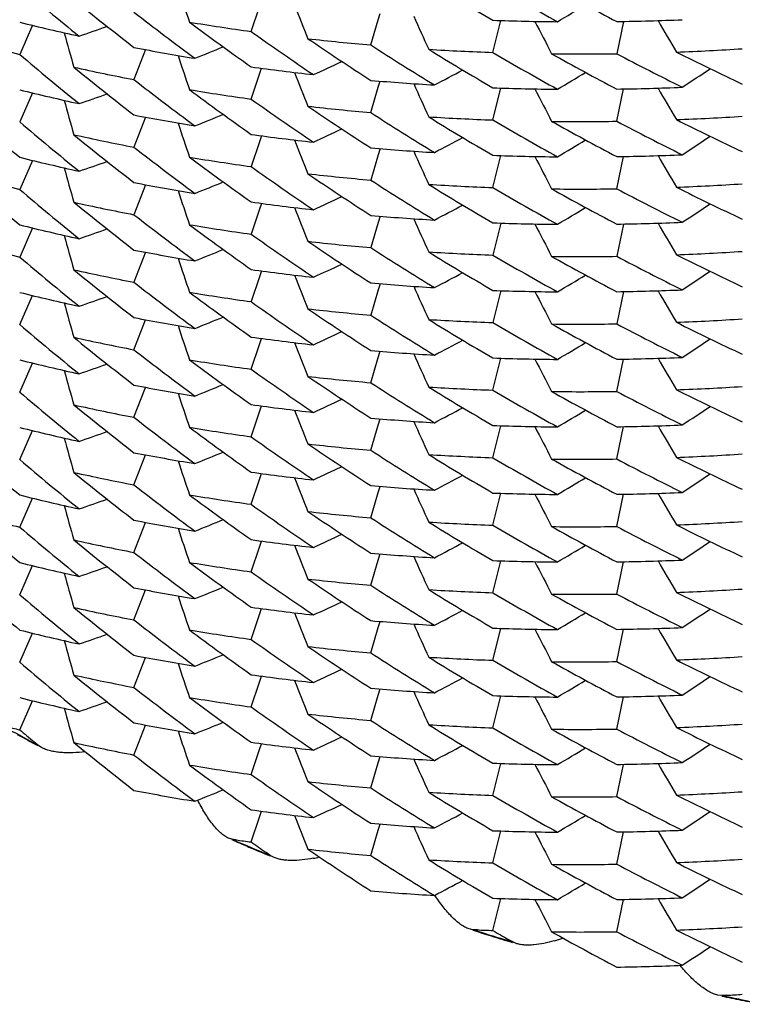
# Model space of a CAD drawing. Units: inches. Extents: x 0 to 11, y 0 to 8.5.
# Drawn here: x 4.6 to 4.7, y 2.5 to 2.6 of the extents above; entities that cross this region are included whole.
import ezdxf

# ---------------------------------------------------------------- set-up
doc = ezdxf.new("R2010")
doc.units = ezdxf.units.IN
doc.header["$LTSCALE"] = 0.605
doc.header["$MEASUREMENT"] = 0
doc.layers.get('0').update_dxf_attribs({"linetype": 'CONTINUOUS'})

msp = doc.modelspace()

# ---------------------------------------------------------------- linework, layer by layer
at = {"color": 7, "linetype": 'CONTINUOUS'}
for p, q in [((4.6555214453, 2.6242999248), (4.6562325283, 2.6263849577)), ((4.6655785116, 2.623166477), (4.6662047027, 2.625284857)), ((4.6662047027, 2.625284857), (4.6663583348, 2.6258058265)), ((4.6758261419, 2.6225417976), (4.6765000431, 2.6252243226)), ((4.6371475459, 2.6248191605), (4.6360817149, 2.6223754487)), ((4.6868025037, 2.6251490124), (4.6862380307, 2.6224344316)), ((4.6466576569, 2.6227763489), (4.6456807593, 2.6202566185)), ((4.6562369403, 2.6207229162), (4.6564017325, 2.6212098554)), ((4.6555276124, 2.6186205217), (4.6562369403, 2.6207229162)), ((4.6655785116, 2.6174914138), (4.666204697, 2.6196097401)), ((4.666204697, 2.6196097401), (4.666358355, 2.6201307885)), ((4.6758261419, 2.6168664174), (4.6765001316, 2.6195492641)), ((4.6862380306, 2.6167590934), (4.6868024878, 2.6194736421)), ((4.6371474094, 2.6191438424), (4.6360817149, 2.6167004102)), ((4.6466576784, 2.6171013075), (4.6456807597, 2.6145815638)), ((4.656402663, 2.6155346401), (4.6562325126, 2.61503451)), ((4.6562325126, 2.61503451), (4.6555214453, 2.6129495237)), ((4.6663583343, 2.6144554261), (4.6662046919, 2.6139344119)), ((4.6662046919, 2.6139344119), (4.6655785115, 2.6118160691)), ((4.675832545, 2.6111876446), (4.6764991304, 2.6138737643)), ((4.6862380307, 2.6110840301), (4.6868025012, 2.6137986002)), ((4.6371475489, 2.6134687579), (4.6360817148, 2.6110250398)), ((4.6466576611, 2.6114259465), (4.6456807594, 2.6089062057)), ((4.656402548, 2.6098592981), (4.6562323637, 2.6093590624)), ((4.6562323637, 2.6093590624), (4.6555214454, 2.6072744855)), ((4.66635835, 2.6087803819), (4.6662046803, 2.6082592841)), ((4.6371474084, 2.6077934336), (4.636081715, 2.6053500044)), ((4.6662046803, 2.6082592841), (4.6655785117, 2.606141014)), ((4.6765001318, 2.6081988627), (4.6758261418, 2.6055160163)), ((4.6868024894, 2.608123241), (4.6862380306, 2.6054086856)), ((4.6466576777, 2.6057509004), (4.6456807595, 2.603231158)), ((4.6562325146, 2.6036841064), (4.6555214453, 2.6015991151)), ((4.6564026654, 2.6041842379), (4.6562325146, 2.6036841064)), ((4.6663583377, 2.6031050243), (4.6662046954, 2.6025840106)), ((4.6360817149, 2.5996746549), (4.6371475406, 2.6021183533)), ((4.6662046954, 2.6025840106), (4.6655785116, 2.6004656564)), ((4.6765000422, 2.6025235014), (4.6758261419, 2.599840978)), ((4.6868024995, 2.6024481921), (4.6862380307, 2.5997336301)), ((4.6456807595, 2.5975558108), (4.6466576591, 2.6000755445)), ((4.6555214454, 2.5959240796), (4.6562323797, 2.5980087033)), ((4.6562323797, 2.5980087033), (4.6564025499, 2.598508889)), ((4.6662046931, 2.596908922), (4.6663583523, 2.5974299744)), ((4.6360817149, 2.5939995838), (4.6371474099, 2.5964430213)), ((4.6655785116, 2.5947906085), (4.6662046931, 2.596908922)), ((4.6758261419, 2.5941656076), (4.6765001338, 2.5968484614)), ((4.6862380306, 2.5940582727), (4.686802492, 2.5967728405)), ((4.6456807595, 2.5918807669), (4.6466576685, 2.5944004881)), ((4.6555214454, 2.59024873), (4.6562325222, 2.5923337432)), ((4.6562325222, 2.5923337432), (4.656402661, 2.5928338308)), ((4.6655785116, 2.5891152613), (4.6662047075, 2.591233655)), ((4.6662047075, 2.591233655), (4.6663583388, 2.5917546211)), ((4.6360817149, 2.5883242072), (4.637147566, 2.5907679626)), ((4.6758261419, 2.5884905721), (4.6765000417, 2.5911730934)), ((4.6862380307, 2.5883832248), (4.6868024992, 2.5910977855)), ((4.6456807595, 2.5862053664), (4.6466576764, 2.5887251468)), ((4.6562323849, 2.5866583017), (4.656402551, 2.5871584764)), ((4.6555214454, 2.584573659), (4.6562323849, 2.5866583017)), ((4.6655785116, 2.5834402174), (4.6662046842, 2.5855585027)), ((4.6662046842, 2.5855585027), (4.6663583447, 2.5860795601)), ((4.6758261419, 2.5828152226), (4.6765001283, 2.5854980537)), ((4.6360817149, 2.5826492022), (4.6371474059, 2.5850926223)), ((4.6862380306, 2.5827078776), (4.6868024907, 2.5854224373)), ((4.6456807595, 2.58053034), (4.6466576845, 2.5830500981)), ((4.656232544, 2.5809833585), (4.656402682, 2.5814834436)), ((4.6555214453, 2.5788982824), (4.656232544, 2.5809833585)), ((4.6655785116, 2.5777648169), (4.666204723, 2.5798832648)), ((4.666204723, 2.5798832648), (4.6663583526, 2.5804042258)), ((4.6758261419, 2.5771401515), (4.6765000426, 2.5798226813)), ((4.6862380307, 2.5770328337), (4.6868024937, 2.5797473704)), ((4.6360817149, 2.5769739048), (4.6371475053, 2.5794175225)), ((4.6456807595, 2.5748550436), (4.6466576426, 2.57737473)), ((4.6562323688, 2.5753078658), (4.6564025477, 2.5758080765)), ((4.6555214454, 2.5732232773), (4.6562323688, 2.5753078658)), ((4.6662046985, 2.5742081205), (4.6663583575, 2.5747291718)), ((4.6655785116, 2.5720897905), (4.6662046985, 2.5742081205)), ((4.6758261419, 2.5714647749), (4.6765001444, 2.574147669)), ((4.6862380306, 2.5713574332), (4.6868025008, 2.5740720438)), ((4.6360817149, 2.5712987355), (4.6371474134, 2.5737421901)), ((4.6456807596, 2.5691799887), (4.6466576391, 2.5716996415)), ((4.6562324847, 2.5696328834), (4.6564026317, 2.5701329949)), ((4.6555214454, 2.56754798), (4.6562324847, 2.5696328834)), ((4.6662046863, 2.5685328123), (4.6663583255, 2.5690538041)), ((4.6360817149, 2.5656233599), (4.6371476002, 2.5680671868)), ((4.6655785116, 2.5664144941), (4.6662046863, 2.5685328123)), ((4.6758261419, 2.5657897699), (4.67650004, 2.5684722806)), ((4.6862380307, 2.5656824068), (4.6868025029, 2.5683969831)), ((4.6456807595, 2.563504489), (4.6466577128, 2.566024363)), ((4.6376157143, 2.5643312364), (4.6372742296, 2.5645153937)), ((4.6376157143, 2.5643312364), (4.6372742325, 2.5646172985)), ((4.6379128892, 2.5641336475), (4.6376157143, 2.5643312364)), ((4.6555214454, 2.5618728106), (4.6562324417, 2.5639576274)), ((4.6562324417, 2.5639576274), (4.6564025542, 2.5644576466)), ((4.6662046541, 2.5628576289), (4.6663583213, 2.56337871)), ((4.6655785116, 2.5607394391), (4.6662046541, 2.5628576289)), ((4.6758261419, 2.5601144725), (4.6765001057, 2.5627972139)), ((4.6862380306, 2.5600071104), (4.686802481, 2.5627216187)), ((4.6555214454, 2.556197435), (4.6562326046, 2.5582826833)), ((4.6562326046, 2.5582826833), (4.6564027102, 2.5587826719)), ((4.6662047894, 2.557182612), (4.6663583819, 2.5577034472)), ((4.6539156604, 2.5564277283), (4.653624293, 2.5565148644)), ((4.6655785116, 2.5550639395), (4.6662047894, 2.557182612)), ((4.6758261419, 2.5544393031), (4.6765000453, 2.557121853)), ((4.6862380307, 2.5543320555), (4.6868024767, 2.5570465181)), ((4.6542720075, 2.5563754285), (4.6539156611, 2.556427728)), ((4.6542720079, 2.5562735211), (4.6539156611, 2.556427728)), ((4.6571328836, 2.5550629947), (4.6567743032, 2.5552120572)), ((4.6571328836, 2.5550629947), (4.6567743063, 2.5553139623)), ((4.6574582313, 2.5548885542), (4.6571328836, 2.5550629947)), ((4.6758261419, 2.5487639276), (4.6765001659, 2.5514469)), ((4.6862380306, 2.5486565558), (4.6868025222, 2.5513712689)), ((4.6741580918, 2.5488301011), (4.6738385447, 2.5488912656)), ((4.6745283935, 2.5487123214), (4.6741580925, 2.5488301009)), ((4.6745283931, 2.5488142287), (4.6741580925, 2.5488301009)), ((4.6774984834, 2.5477941055), (4.6771264868, 2.5479065436)), ((4.6774984834, 2.5477941055), (4.67712649, 2.5480084491)), ((4.6778456926, 2.5476485043), (4.6774984834, 2.5477941055)), ((4.6950742521, 2.5432957844), (4.694731939, 2.5433263157)), ((4.6954547077, 2.543317548), (4.6950742528, 2.5432957842)), ((4.6954547081, 2.5432156407), (4.6950742528, 2.5432957842))]:
    msp.add_line(p, q, dxfattribs=at)
for centre, radius, start, end in [((4.8131267342, 2.8600376006), 0.2719892298, 238.3586888631, 239.6818184612), ((4.8220775722, 2.8472935253), 0.2875096912, 229.690193344, 230.9824456975), ((5.2557988396, 2.8292842315), 0.6389608754, 198.365590169, 198.6368258558), ((4.8115894655, 2.8603886849), 0.2689525145, 239.682886984, 241.0139699003), ((4.8107344849, 2.8615476219), 0.2671854697, 240.8946177817, 242.2279426602), ((4.8209231636, 2.8485829642), 0.2856830027, 230.8678019962, 232.163116684), ((5.2552344024, 2.8588434335), 0.639728337, 201.2931757741, 201.5659991034), ((4.3484600206, 3.1872599331), 0.6532595684, 300.6264828383, 300.8681948507), ((4.8194119707, 2.8496069577), 0.2832190616, 232.1630585358, 233.4636645413), ((5.253289569, 2.8883347424), 0.6404829895, 204.2189994726, 204.4927340072), ((4.6831272686, 2.8307597647), 0.2056425478, 267.9653447996, 269.4786390684), ((5.2499798244, 2.9176879634), 0.6412329668, 207.1427477085, 207.4168154821), ((4.6831244113, 2.8366842456), 0.2115674637, 270.843247289, 272.3346727522), ((5.2456149163, 2.9470058614), 0.6423233362, 210.0643733226, 210.338070787), ((4.6802534011, 2.8024722556), 0.1828082194, 256.0173209642, 257.6241934204), ((4.4261718016, 3.2445517376), 0.6567925218, 289.0988314518, 289.3161403262), ((4.6819119262, 2.8140342597), 0.1915608918, 260.5144841098, 262.08143446), ((4.8183028085, 2.8508113112), 0.2813529115, 233.3466665451, 234.6502206214), ((4.6796424288, 2.7973129286), 0.1802793877, 254.4003984722, 256.0172994718), ((5.255172868, 2.7941135512), 0.6383811551, 195.4368840217, 195.7057751956), ((4.8166572066, 2.8514695842), 0.2785153275, 234.6511969314, 235.9617092123), ((4.6826158217, 2.8197067143), 0.1972773043, 263.5020441664, 265.045636372), ((4.8157321154, 2.8528024947), 0.2768602114, 235.8442258697, 237.1566200668), ((4.6813791568, 2.8078665215), 0.1883191586, 259.0727012, 260.6557286582), ((4.3556429483, 3.3548427375), 0.7900037654, 291.9387334384, 292.1247825595), ((4.814059382, 2.8531804144), 0.2737754194, 237.1565486962, 238.4770978375), ((4.6830400866, 2.8255943851), 0.2031806937, 266.4448993873, 267.9652817032), ((4.8131503059, 2.8544137377), 0.2720453056, 238.3601246964, 239.6829737953), ((4.683004611, 2.8370970971), 0.2146879715, 272.2014016289, 273.6808863225), ((4.8220248218, 2.8415633534), 0.2874337776, 229.6911450709, 230.9837223697), ((5.2557965574, 2.8236094534), 0.6389588448, 198.3657123915, 198.6369263877), ((4.8116401863, 2.8547905983), 0.2690445318, 239.6818331972, 241.0124879077), ((4.6831672863, 2.8314410422), 0.2090291674, 269.3428687787, 270.8417342427), ((4.8106214534, 2.8556697625), 0.2669536265, 240.8944735431, 242.2291562231), ((4.8093034414, 2.8561369258), 0.2641248781, 242.2291549799, 243.5708247457), ((4.8083677131, 2.8569540002), 0.2620176752, 243.4499623112, 244.7955139329), ((4.6809069254, 2.802742641), 0.1858548653, 257.4827724696, 259.074299879), ((4.8210603412, 2.8430755445), 0.2858995481, 230.867868116, 232.162014021), ((4.6822544389, 2.8135609613), 0.1940809346, 262.0828240575, 263.6411992009), ((4.3853506951, 3.2151405066), 0.6551642385, 294.8576650463, 295.0878816916), ((4.3663648803, 3.1989007478), 0.6542967112, 297.7404907498, 297.9766201557), ((4.331691925, 3.1632842439), 0.6520823649, 303.5151193751, 303.7620507071), ((4.8192951034, 2.8437725864), 0.2830217803, 232.1619951173, 233.4633193398), ((5.2438223143, 2.8484083337), 0.627367345, 201.266601034, 201.5446149268), ((4.6828475615, 2.8194083544), 0.1999587888, 265.0455901274, 266.5799331439), ((4.3484609271, 3.1815892158), 0.6532629901, 300.626217067, 300.8679079514), ((4.6802284338, 2.796714879), 0.1827226198, 256.0187052917, 257.6263247225), ((4.681916299, 2.8084264148), 0.1916280378, 260.5165129849, 262.0829067882), ((4.8183343667, 2.8451894213), 0.2814145122, 233.3479902231, 234.6512395343), ((5.2532928338, 2.8826594518), 0.640485914, 204.2188513425, 204.4926078786), ((4.6831354009, 2.825166838), 0.2057248967, 267.9638932331, 269.4765945081), ((5.2501442036, 2.912097967), 0.6414174856, 207.1428460761, 207.4168637625), ((4.6831326552, 2.8308206296), 0.2113791041, 270.8417639403, 272.3347505738), ((5.2456101153, 2.9413299111), 0.6423188422, 210.0645506977, 210.3382261651), ((4.4261733486, 3.2388615901), 0.6567779182, 289.0991313994, 289.3164605333), ((4.8167079005, 2.845857482), 0.2785959826, 234.6501805637, 235.960332425), ((4.8237628711, 2.8349671817), 0.2901204998, 228.4049403774, 229.6911481346), ((5.2549964237, 2.7883889019), 0.6381985459, 195.4367970162, 195.7057366098), ((4.682635476, 2.814194758), 0.1974414994, 263.5014954787, 265.0440419126), ((4.8156054611, 2.8469413729), 0.276635439, 235.8441385216, 237.1577910922), ((4.6814035763, 2.8023461082), 0.1884756338, 259.0743243086, 260.655789483), ((4.4052778347, 3.2247662858), 0.6560688119, 291.977033076, 292.2009594933), ((4.8141652061, 2.8476796789), 0.2739792751, 237.1577275774, 238.4774858534), ((4.6830413948, 2.8198214254), 0.2030832221, 266.4428264405, 267.9639353988), ((4.813123755, 2.8486824186), 0.271983607, 238.358690554, 239.6818528205), ((4.6829929507, 2.8315285246), 0.2147949502, 272.203405921, 273.6821673352), ((4.8083872335, 2.851333719), 0.2620755322, 243.4515014669, 244.7967505923), ((4.8220752603, 2.8359401725), 0.2875059517, 229.6901654419, 230.9824294232), ((5.2557964954, 2.8179329926), 0.638958402, 198.3655847591, 198.6368208601), ((4.38534912, 3.209476411), 0.655174968, 294.8573821451, 295.0875778926), ((4.8115907944, 2.849040737), 0.268955304, 239.6829065719, 241.0139810806), ((4.6831640384, 2.8255961807), 0.20885971, 269.3434555708, 270.8433083793), ((4.8107339641, 2.8501961025), 0.2671842482, 240.8945968908, 242.2279309275), ((4.8092107459, 2.850272709), 0.2639145645, 242.2278552571, 243.5703982449), ((4.6809422504, 2.7972238904), 0.1860150327, 257.482336837, 259.0727416544), ((4.8209299267, 2.8372412681), 0.2856940263, 230.8678521495, 232.1631164017), ((4.6822709342, 2.8079700313), 0.1941665042, 262.0814211915, 263.6391154459), ((4.3231013076, 3.2766298624), 0.7482511225, 297.699770255, 297.9063371558), ((4.3315875458, 3.1577666553), 0.6522707798, 303.5150665419, 303.7619548495), ((4.8194211278, 2.8382683453), 0.283233988, 232.1630583365, 233.4635963177), ((5.2552345374, 2.847493057), 0.6397284727, 201.2931732258, 201.565996988), ((4.6828382681, 2.8135625306), 0.1997881436, 265.0440230178, 266.5799145575), ((4.3484617671, 3.1759066257), 0.6532562002, 300.6264820655, 300.8681943096), ((4.6802538155, 2.7911238663), 0.182810273, 256.0173473965, 257.6241948752), ((4.6819124942, 2.8026871423), 0.1915642223, 260.5144727476, 262.0814014721), ((4.8182997351, 2.839456712), 0.2813477158, 233.3466547037, 234.6502374189), ((5.2532918589, 2.8769854167), 0.640485506, 204.219003983, 204.4927381643), ((4.6831272504, 2.8194040223), 0.2056372186, 267.965297106, 269.4786370297), ((5.2404842721, 2.9011590205), 0.6304205602, 207.1176434987, 207.3962579799), ((4.6831243769, 2.8253323921), 0.2115660239, 270.8432623214, 272.3347011415), ((5.2456121003, 2.9356538362), 0.6423201058, 210.0643739032, 210.3380716377), ((5.2551730738, 2.7827631819), 0.6383813549, 195.4368821839, 195.7057742725), ((4.4261707625, 3.2332042449), 0.6567955984, 289.0988324839, 289.3161411805), ((4.8166592637, 2.840122269), 0.2785190345, 234.6512190195, 235.9617182595), ((4.6796427117, 2.785963276), 0.1802801898, 254.4003748129, 256.01727028), ((4.8237203881, 2.8292347695), 0.2900495311, 228.4037060139, 229.6902603327), ((4.6826159094, 2.8083558618), 0.1972768686, 263.5020041637, 265.0455998038), ((4.8157316449, 2.8414511385), 0.2768591592, 235.8441958192, 237.1565953904), ((4.681380143, 2.7965209249), 0.188324063, 259.0726837002, 260.6556700978), ((4.4053477026, 3.2189186641), 0.6558834017, 291.9770621329, 292.2010244046), ((4.8140590756, 2.8418297704), 0.2737750546, 237.1565756981, 238.4771262347), ((4.6830388811, 2.8142197561), 0.2031564463, 266.4448205359, 267.965378919), ((4.8131520702, 2.843066142), 0.2720486178, 238.3601227764, 239.6829512623), ((4.8116361217, 2.8434330056), 0.2690362789, 239.681808147, 241.0124990819), ((4.6830045741, 2.8257486086), 0.2146898836, 272.2013856734, 273.6808633879), ((4.808365005, 2.8455982367), 0.2620116787, 243.4499634363, 244.7955512843), ((4.8220255096, 2.830213903), 0.2874349534, 229.6911641025, 230.9837370593), ((5.2557994802, 2.8122600037), 0.6389619028, 198.365711763, 198.6369253989), ((4.3853517154, 3.2037877819), 0.6551617187, 294.8576705833, 295.0878875366), ((4.6831671546, 2.8200951568), 0.2090336848, 269.34291904, 270.8417522037), ((4.8106220272, 2.8443207893), 0.2669551563, 240.8945153496, 242.2291899451), ((4.8093025078, 2.8447844149), 0.2641225764, 242.2291209691, 243.5708027394), ((4.6809066474, 2.7913905572), 0.1858531722, 257.4827477503, 259.074286452), ((4.821060275, 2.8317248975), 0.2858993185, 230.8678505317, 232.1619950752), ((4.6822537162, 2.8022046087), 0.1940749482, 262.0827937013, 263.6412224482), ((5.2550638817, 2.841750596), 0.6395456735, 201.293087875, 201.5659597741), ((4.3663648569, 3.1875502626), 0.6542966503, 297.7404958778, 297.9766256442), ((4.3484596713, 3.1702409855), 0.6532654863, 300.6262135053, 300.8679041596), ((4.2950767974, 3.2081789784), 0.7191912916, 303.4728931536, 303.6968947368), ((4.8192937408, 2.8324204851), 0.2830196111, 232.1620033395, 233.4633345109), ((4.6828473295, 2.8080565757), 0.1999574027, 265.0456224306, 266.5799760095), ((4.6802274897, 2.7853603266), 0.1827183706, 256.0186786329, 257.626337051), ((4.6819181635, 2.7970888153), 0.1916409836, 260.5166009265, 262.0828823149), ((4.818336516, 2.8338418863), 0.2814180945, 233.3479929357, 234.6512203557), ((5.2532906111, 2.8713079877), 0.6404834665, 204.2188458539, 204.4926028055), ((4.6831353905, 2.8138189861), 0.2057274438, 267.9639213586, 269.4765985456), ((5.2501443132, 2.9007475859), 0.6414175934, 207.1428429867, 207.4168611006), ((4.6831326917, 2.8194753655), 0.2113842388, 270.841733597, 272.3346839461), ((5.2456122683, 2.9299808029), 0.6423213406, 210.0645550311, 210.3382301961), ((5.25499638, 2.7770385687), 0.6381985219, 195.4368047589, 195.7057440476), ((4.4261744433, 3.2275080329), 0.6567745879, 289.0991313779, 289.3164616143), ((4.8167059514, 2.8345040801), 0.278592415, 234.6501516192, 235.9603150024), ((4.67965359, 2.7803513843), 0.1803440914, 254.4024669277, 256.0187639592), ((4.6826360616, 2.8028519658), 0.1974491294, 263.5015766627, 265.0440633528), ((4.8156116315, 2.8356005286), 0.2766468147, 235.844192723, 237.1577908439), ((4.8141736492, 2.8363423648), 0.2739948484, 237.1577282735, 238.4774120212), ((4.822072491, 2.8245866666), 0.2875017963, 229.6901866219, 230.982470124), ((4.6814033303, 2.7909949046), 0.1884748057, 259.0743518849, 260.6558204704), ((4.4052778281, 3.2134157363), 0.6560686744, 291.9770375095, 292.2009647656), ((4.6830416356, 2.8084745732), 0.2030867773, 266.4428153423, 267.9639030428), ((4.8131207486, 2.8373270454), 0.2719778042, 238.3586765261, 239.6818716481), ((4.8115926242, 2.8376936869), 0.2689591203, 239.6829304157, 241.0139905321), ((4.6831641755, 2.8142452841), 0.208859219, 269.3434164301, 270.8432727211), ((4.8107336605, 2.8388448498), 0.2671833589, 240.8945652693, 242.2279040945), ((4.8092103961, 2.8389219171), 0.2639140615, 242.2278835421, 243.5704287555), ((4.6829942867, 2.820151635), 0.2147684385, 272.2033265765, 273.6822653262), ((4.8083889014, 2.8399865972), 0.2620792094, 243.4515003001, 244.7967259524), ((5.2557937546, 2.8065816859), 0.6389555217, 198.365585285, 198.6368227343), ((4.3853477942, 3.1981287986), 0.6551780437, 294.8573831733, 295.0875787482), ((4.6809428015, 2.7858762402), 0.1860178424, 257.4823556712, 259.0727357894), ((4.8209335135, 2.8258954655), 0.2856998598, 230.8678771403, 232.1631142718), ((4.6822711551, 2.7966218621), 0.1941687465, 262.0814473866, 263.63911699), ((5.2552346819, 2.83614268), 0.6397286096, 201.2931708333, 201.565995526), ((4.3664515629, 3.1817107508), 0.6541114945, 297.7405255513, 297.9766934039), ((4.3484630097, 3.1645540264), 0.6532536928, 300.6264875598, 300.8682001319), ((4.3315875233, 3.1464161857), 0.6522707376, 303.5150713779, 303.761960061), ((4.8194235942, 2.8269211647), 0.2832380478, 232.1630644049, 233.4635834192), ((4.682838782, 2.8022173591), 0.1997933981, 265.0440057564, 266.5798569541), ((5.2532946643, 2.865636258), 0.6404885591, 204.2190032911, 204.4927371643), ((4.680254138, 2.7797753943), 0.1828122298, 256.0173959443, 257.6242277305), ((4.4261704099, 3.2218549), 0.6567967183, 289.0988317444, 289.3161399108), ((4.6819127074, 2.7913375645), 0.1915650748, 260.5144492375, 262.0813725596), ((4.8182963748, 2.8281017177), 0.2813420313, 233.3466450636, 234.6502552584), ((4.6831271297, 2.8080472085), 0.2056308137, 267.9652673565, 269.4786597736), ((5.249981182, 2.8949879813), 0.6412345528, 207.1427594635, 207.4168252336), ((4.6831242818, 2.8139805385), 0.2115645794, 270.8432938442, 272.3347428746), ((5.2456100027, 2.9243021531), 0.6423176641, 210.0643683357, 210.3380664835), ((5.2551718644, 2.7714124182), 0.6383801249, 195.4368785768, 195.7057695001), ((4.8166590551, 2.8287717181), 0.2785187979, 234.6512371013, 235.9617384774), ((4.6826157957, 2.7970036081), 0.197275025, 263.5019796608, 265.0455865809), ((4.8157317106, 2.8301006473), 0.2768591247, 235.8441773285, 237.1565746054), ((4.8140576215, 2.8304771767), 0.2737724338, 237.1565838928, 238.4771440248), ((4.8220308733, 2.8188699672), 0.2874433413, 229.6911804173, 230.9837287852), ((4.681381223, 2.785176219), 0.1883298618, 259.0726896511, 260.6556268662), ((5.2558007592, 2.8009100988), 0.6389632787, 198.365717865, 198.6369306383), ((4.4053473392, 3.2075694754), 0.6558846645, 291.9770516941, 292.20101326), ((4.68303946, 2.8028832306), 0.2031703432, 266.4449068289, 267.9653548208), ((4.8131539309, 2.8317187297), 0.2720521381, 238.3601248958, 239.6829308591), ((4.8116352097, 2.8320807785), 0.2690342504, 239.68178053, 241.0124761012), ((4.6831669583, 2.8087529405), 0.2090418706, 269.3429986348, 270.8417730573), ((4.8106272729, 2.8329803533), 0.2669664179, 240.8945724124, 242.2291902998), ((4.80931031, 2.8334488595), 0.2641393466, 242.2291238273, 243.5707208421), ((4.6830044513, 2.8144019496), 0.2146936258, 272.201374863, 273.6808319632), ((4.8083622944, 2.8342422905), 0.2620055144, 243.4499477574, 244.7955719685), ((4.385353073, 3.1924344557), 0.655158504, 294.8576704688, 295.0878885563), ((4.68090712, 2.7800413343), 0.1858544127, 257.4826708675, 259.0742119094), ((4.8210589982, 2.8203727078), 0.2858971339, 230.8678139454, 232.1619790177), ((4.6822532387, 2.7908501729), 0.1940708936, 262.0827695449, 263.6412324636), ((5.2550640299, 2.8304003423), 0.6395458657, 201.2930961654, 201.565967676), ((4.366364842, 3.1761997617), 0.6542965662, 297.7405000813, 297.9766307293), ((4.3484581093, 3.1588931619), 0.6532684878, 300.6262145091, 300.8679050038), ((4.331690166, 3.1405864529), 0.6520858527, 303.5151018076, 303.7620306808), ((4.8192947452, 2.821071788), 0.2830215682, 232.1620536378, 233.4633852603), ((4.6828471952, 2.7967058029), 0.1999570273, 265.0456517546, 266.5800048799), ((5.2532879023, 2.8599563691), 0.6404805034, 204.2188460804, 204.4926043835), ((4.6802260812, 2.7740032472), 0.1827115598, 256.0186020125, 257.6263370514), ((4.4261754701, 3.2161545001), 0.6567713335, 289.0991396082, 289.3164686531), ((4.6819174919, 2.7857329197), 0.1916354536, 260.5165264951, 262.0828551116), ((4.8183382538, 2.8224936533), 0.2814208741, 233.347971506, 234.651188009), ((4.6831353959, 2.8024715465), 0.2057304049, 267.9639491694, 269.4765980788), ((5.2501444084, 2.8893971936), 0.6414176763, 207.14284008, 207.4168591389), ((4.6831326534, 2.8081312448), 0.2113905192, 270.8417189706, 272.3346248879), ((5.2456149384, 2.9186319269), 0.6423244009, 210.0645543537, 210.3382291957), ((5.2549966501, 2.765688104), 0.6381987621, 195.4367943399, 195.7057324728), ((4.8167027148, 2.8231492936), 0.2785869695, 234.650173291, 235.9603632503), ((4.6814028118, 2.7796422258), 0.1884724849, 259.074376217, 260.6558766447), ((4.4052782303, 3.2020641353), 0.6560674429, 291.9770468606, 292.2009730939), ((4.6826362782, 2.7915039176), 0.1974514963, 263.5015922106, 265.0440598132), ((4.8156148339, 2.824255068), 0.276652704, 235.844219252, 237.1577887557), ((4.8141759911, 2.8249956426), 0.2739992129, 237.157734497, 238.4773968529), ((4.8220686707, 2.8132308591), 0.2874952171, 229.6900726853, 230.9823668137), ((5.2557903298, 2.7952300368), 0.6389519194, 198.3655750683, 198.6368112645), ((4.6830417417, 2.7971245247), 0.2030871411, 266.4427903094, 267.9638767639), ((4.8131179527, 2.8259720306), 0.2719724165, 238.3586677212, 239.6818902375), ((4.811593091, 2.8263442767), 0.2689602179, 239.6829519561, 241.0140076599), ((4.6831642516, 2.8028924017), 0.2088567488, 269.3433909388, 270.8432618234), ((4.8107337156, 2.8274943236), 0.2671832797, 240.8945451266, 242.2278817989), ((4.8092093017, 2.8275695241), 0.2639117997, 242.2278935095, 243.5704471677), ((4.6829934607, 2.8088153079), 0.214782546, 272.2034085028, 273.6822439293), ((4.8083904028, 2.8286391545), 0.2620825267, 243.4515013968, 244.7967044897), ((4.6809442627, 2.7745352116), 0.1860273121, 257.4825434833, 259.0728405415), ((4.8209353691, 2.8145479155), 0.2857032433, 230.8679505033, 232.1631701125), ((4.6822712904, 2.7852736098), 0.1941709005, 262.0814955035, 263.6391494921), ((4.3853472906, 3.1867795203), 0.6551792806, 294.857382177, 295.0875771507), ((5.2552335399, 2.8247917958), 0.6397274023, 201.2931665795, 201.5659900769), ((4.3664511398, 3.170361399), 0.6541126224, 297.7405152945, 297.9766824487), ((4.3484646773, 3.153200815), 0.6532504348, 300.6264872956, 300.8682010815), ((4.3315875019, 3.1350657136), 0.6522706872, 303.5150753098, 303.7619649043), ((4.8194324103, 2.815581604), 0.2832520092, 232.1629998664, 233.4634553721), ((4.6828393001, 2.7908731661), 0.1997996298, 265.0440116047, 266.5798143965), ((5.2532958857, 2.8542864726), 0.6404899313, 204.2190086949, 204.4927417296), ((4.6831241817, 2.8026297527), 0.2115642028, 270.8433224576, 272.3347709728), ((4.6802552396, 2.7684292494), 0.1828166096, 256.0173819331, 257.6241494388), ((4.4261683227, 3.2105105227), 0.6568030368, 289.0988260611, 289.3161351446), ((4.6819136658, 2.7799935278), 0.1915714946, 260.5144635954, 262.0813502254), ((4.8182909763, 2.8167441325), 0.2813330566, 233.346642174, 234.6503067041), ((4.6831270605, 2.7966924588), 0.2056264728, 267.9652436803, 269.4786695122), ((5.2499814523, 2.8836378195), 0.6412349035, 207.1427682619, 207.416833559), ((5.2456073772, 2.9129502299), 0.6423146367, 210.0643682923, 210.3380677862), ((4.8237165611, 2.8065293449), 0.2900435389, 228.4036730635, 229.6902475103), ((5.2551757787, 2.7600631085), 0.6383841028, 195.4368821367, 195.7057775976), ((4.8166648044, 2.8174296055), 0.2785288716, 234.6512569824, 235.9617242193), ((4.682616159, 2.785654474), 0.1972763126, 263.5019039067, 265.045513079), ((4.815730407, 2.8187480602), 0.276856593, 235.8441374776, 237.1565574979), ((4.6813822029, 2.7738294278), 0.1883335838, 259.0726046728, 260.6555098082), ((4.4053464218, 3.1962214781), 0.6558872358, 291.977047078, 292.2010069897), ((4.8140588003, 2.8191290986), 0.2737750197, 237.1566396157, 238.4771969533), ((4.6830393427, 2.791526863), 0.203164381, 266.4448337353, 267.9653281646), ((4.8131554131, 2.8203705295), 0.2720547925, 238.3601011597, 239.682896144), ((4.6830045232, 2.8030519132), 0.2146939928, 272.2013504794, 273.6808064275), ((4.8220238801, 2.8075115103), 0.2874327097, 229.6912106328, 230.9837857659), ((5.2558062401, 2.789561434), 0.6389689635, 198.3657136685, 198.6369275704), ((4.8116316831, 2.8207245415), 0.2690274365, 239.6818019806, 241.0125323547), ((4.6831669337, 2.7974050569), 0.2090443922, 269.3430138018, 270.8417696296), ((4.8106302817, 2.8216356343), 0.2669728492, 240.8946022379, 242.2291873454), ((4.8093119048, 2.8221015271), 0.2641428086, 242.2291283005, 243.5707073423), ((4.8083600053, 2.8228872268), 0.2620003276, 243.4499392966, 244.7955913685), ((4.6809053918, 2.7686833605), 0.1858466923, 257.4827227183, 259.0742950795), ((4.8210622606, 2.8090262288), 0.2859022222, 230.8678289733, 232.1619432189), ((4.6822524003, 2.7794918102), 0.1940629025, 262.082691359, 263.6412344097), ((4.385354451, 3.1810809463), 0.6551551455, 294.8576788825, 295.0878957391), ((4.3316896692, 3.129237002), 0.6520869214, 303.5150917753, 303.7620199508), ((5.2550645904, 2.8190500468), 0.6395464233, 201.2930882724, 201.565958477), ((4.3663653705, 3.1648482002), 0.6542953249, 297.7405091489, 297.9766387131), ((4.3484574507, 3.1475439098), 0.6532698183, 300.6262131921, 300.8679030082), ((4.8192892206, 2.8097137916), 0.283012215, 232.1619990635, 233.4633459997), ((4.6828468628, 2.7853524367), 0.1999540587, 265.0456736025, 266.5800615944), ((5.2532846706, 2.8486044046), 0.640476956, 204.2188364052, 204.4925933936), ((4.6831352975, 2.791122923), 0.205732185, 267.9639942115, 269.4766318401), ((4.6831325543, 2.7967867131), 0.2113963915, 270.8417224349, 272.3345863744), ((5.2456160815, 2.907282249), 0.6423257585, 210.0645590815, 210.3382331093), ((4.6802261821, 2.7626545306), 0.1827132194, 256.0186990018, 257.6263937685), ((4.4261756815, 3.2048035234), 0.6567706716, 289.0991328732, 289.3164663823), ((4.6819161947, 2.7743775066), 0.1916303301, 260.5166890588, 262.0830336573), ((4.8183412657, 2.8111475978), 0.2814261472, 233.3480271242, 234.6511977146), ((5.2501433448, 2.878046199), 0.6414164911, 207.1428351856, 207.4168530371), ((4.6796525974, 2.7576444135), 0.1803378657, 254.4022174686, 256.0185964778), ((4.8237646843, 2.8009172278), 0.2901226613, 228.4048191671, 229.6910406658), ((5.2550012952, 2.7543392153), 0.6382036507, 195.4368132613, 195.7057505165), ((4.8166998963, 2.811793872), 0.2785812597, 234.650051019, 235.9602484024), ((4.6826368819, 2.7801645182), 0.1974624991, 263.5017807817, 265.0441608197), ((4.8156166724, 2.8129080586), 0.2766565438, 235.8442997055, 237.1578488702), ((4.6814033917, 2.7682957995), 0.1884764847, 259.0744314084, 260.6558635289), ((4.4052768855, 3.1907170312), 0.656070929, 291.9770400796, 292.2009703325), ((4.8141838003, 2.8136567263), 0.2740130887, 237.1576638439, 238.477259818), ((4.6830420901, 2.7857815456), 0.2030945548, 266.4428064741, 267.9638527749), ((4.813113082, 2.8146138123), 0.2719632184, 238.3586654955, 239.681945768), ((4.682993934, 2.7974591797), 0.2147768051, 272.2033393909, 273.6822159856), ((4.8220670928, 2.8018803346), 0.2874940873, 229.6902940566, 230.9826297608), ((5.2557910512, 2.7838800083), 0.6389526629, 198.3655876036, 198.6368289712), ((4.8115975474, 2.8150016925), 0.2689692015, 239.6829712969, 241.0139960522), ((4.6831644937, 2.7915438261), 0.2088585646, 269.3433184375, 270.8431880792), ((4.8107324843, 2.8161413893), 0.2671804771, 240.8945021869, 242.2278637208), ((4.8092101994, 2.8162214211), 0.263914246, 242.2279529375, 243.5705040879), ((4.8083916568, 2.8172910131), 0.2620851118, 243.4514757317, 244.7966674601), ((4.6809434755, 2.7631775375), 0.186020047, 257.4822929563, 259.0726554559), ((4.8209414068, 2.8032042223), 0.2857122646, 230.867859776, 232.1630421412), ((4.6822719885, 2.773927903), 0.1941756294, 262.0814816017, 263.6390724767), ((4.3853446674, 3.1754347618), 0.6551854461, 294.8573770008, 295.0875730041), ((4.3664500379, 3.1590131717), 0.6541150581, 297.740511725, 297.9766771743), ((4.3315881413, 3.123714224), 0.6522694584, 303.5150840234, 303.7619724881), ((4.8194257975, 2.8042236293), 0.2832419918, 232.1631197479, 233.4636205121), ((5.2552372512, 2.8134428503), 0.6397313048, 201.2931698229, 201.5659979891), ((4.3484663307, 3.1418475056), 0.6532471309, 300.6264959708, 300.8682084513), ((4.6802532018, 2.7570723929), 0.182809908, 256.0175171164, 257.624393296), ((4.6819126173, 2.7686343521), 0.1915627054, 260.5143665714, 262.0813011944), ((4.8182929587, 2.8053959665), 0.2813360271, 233.3466094168, 234.6502408564), ((4.682839931, 2.7795266678), 0.1998035644, 265.0439278337, 266.5796993454), ((5.2533012009, 2.8429383927), 0.6404956679, 204.2190057875, 204.4927399985), ((4.6831270308, 2.7853334658), 0.2056178955, 267.9651670378, 269.4786714487), ((5.2499822845, 2.8722877573), 0.641235796, 207.1427627824, 207.4168266494), ((4.683124149, 2.7912762086), 0.2115610748, 270.8433437816, 272.334826192), ((5.2456043628, 2.9015979743), 0.6423111399, 210.0643591029, 210.3380572596), ((4.4261709142, 3.1991521699), 0.6567947988, 289.0988502913, 289.3161566221), ((4.8166583251, 2.8060702999), 0.278517898, 234.6512899199, 235.961787552), ((4.8237002227, 2.7951615095), 0.2900196915, 228.4037493299, 229.6904835355), ((5.2551636399, 2.7487092079), 0.6383716891, 195.4368633586, 195.7057500108), ((4.6826151611, 2.7742957867), 0.1972680144, 263.501954582, 265.0455950829), ((4.8157334085, 2.8074019762), 0.2768618367, 235.8441517626, 237.1565186903), ((4.6813826297, 2.7624845602), 0.1883391229, 259.072797761, 260.6556575892), ((4.4053452831, 3.1848738361), 0.6558902331, 291.9770493173, 292.201008964), ((4.8140537879, 2.8077703688), 0.2737653404, 237.1565805275, 238.4771564002), ((4.6830385315, 2.7801710917), 0.2031590049, 266.4449932813, 267.9655032464), ((4.8131581215, 2.8090248755), 0.2720602428, 238.3601598916, 239.6829065937), ((4.6830041075, 2.7917093522), 0.2147018274, 272.201366186, 273.6807831103), ((4.8083557963, 2.8115285112), 0.2619910216, 243.449937667, 244.7956508275), ((4.8220449817, 2.796185787), 0.2874651037, 229.6911725607, 230.9836616563), ((5.2557998549, 2.7782090324), 0.6389624023, 198.3657189897, 198.6369291869), ((4.385354678, 3.1697300964), 0.6551545933, 294.8576714854, 295.0878930686), ((4.8116292098, 2.8093686648), 0.2690214781, 239.6816700994, 241.0124100203), ((4.6831664008, 2.7860664671), 0.2090562002, 269.3431981723, 270.8418681597), ((4.810631877, 2.8102889167), 0.2669768445, 240.8946887905, 242.2292519136), ((4.8093187444, 2.8107633729), 0.2641568229, 242.2290523386, 243.5705604645), ((4.6809095309, 2.7573498564), 0.1858639905, 257.48251377, 259.0740249271), ((4.8210511131, 2.7976618298), 0.2858843787, 230.8677293798, 232.1619944078), ((4.6822523355, 2.7681433061), 0.1940647732, 262.0827874968, 263.6412909103), ((4.3663636853, 3.1535009735), 0.6542988435, 297.740502279, 297.9766360664), ((4.3316884508, 3.1178884803), 0.6520891597, 303.5150894706, 303.7620159263), ((4.819301678, 2.7983809465), 0.2830336598, 232.1621778436, 233.4634942246), ((5.2550689195, 2.8077015349), 0.639551152, 201.2931041757, 201.5659735218), ((4.6828470483, 2.774006387), 0.1999583968, 265.0457279937, 266.5800490996), ((4.3484542958, 3.1361988047), 0.6532759251, 300.6262086689, 300.8678995681), ((4.680222982, 2.7512861871), 0.182695057, 256.0183150407, 257.6262436937), ((4.6819171668, 2.7630256967), 0.1916290493, 260.5162812207, 262.0826869518), ((4.818338027, 2.799791777), 0.2814198991, 233.3478613095, 234.6511038173), ((5.2532851868, 2.837254354), 0.6404775135, 204.2188471623, 204.4926094437), ((4.6831355253, 2.7797775673), 0.2057372183, 267.9639805703, 269.4765566548), ((5.2501468251, 2.86669759), 0.6414203232, 207.1428382116, 207.4168607685), ((4.6831327956, 2.7854404305), 0.2114004979, 270.841640687, 272.3344743625), ((5.2456211728, 2.8959347387), 0.6423315512, 210.0645574394, 210.3382326514), ((5.2550058786, 2.7429897314), 0.6382082814, 195.4367890226, 195.7057204075), ((4.4261791811, 3.1934431799), 0.6567602987, 289.0991438477, 289.3164691817), ((4.8166984179, 2.8004434312), 0.2785803562, 234.650291978, 235.9605309934), ((4.6826368166, 2.7688060613), 0.1974544934, 263.5015332379, 265.043978409), ((4.8156222359, 2.8015650161), 0.2766657649, 235.8442012781, 237.1577101757), ((4.6814007033, 2.7569299742), 0.188460892, 259.0743487525, 260.6559977309), ((4.4052813903, 3.1793549936), 0.6560586587, 291.9770745529, 292.2009970182), ((4.8141777626, 2.8022980916), 0.2740029184, 237.1577937758, 238.4774382378), ((4.6830419234, 2.7744216166), 0.2030850735, 266.4427108508, 267.9638047248), ((4.8131148831, 2.8032658224), 0.2719662097, 238.3586287308, 239.6818747211), ((4.811591762, 2.803641682), 0.268958026, 239.6830068768, 241.0140654785), ((4.6829936556, 2.7861031584), 0.2147712338, 272.2034947276, 273.6823860526), ((4.8083939763, 2.8059456772), 0.2620906671, 243.4515375169, 244.7966786227), ((4.8220531428, 2.7905100182), 0.2874699262, 229.6898548961, 230.9822191723), ((5.255778762, 2.7725252187), 0.6389397947, 198.3655593142, 198.6367913743), ((4.3853479928, 3.1640768638), 0.6551773701, 294.8573996925, 295.0875927089), ((4.6831643314, 2.7801845843), 0.2088497705, 269.3433678431, 270.8432681161), ((4.8107351407, 2.8047956283), 0.2671858088, 240.8945158237, 242.227822009), ((4.8092058553, 2.8048621005), 0.2639043681, 242.2278894979, 243.5704622155), ((4.6809465963, 2.7518518415), 0.186044847, 257.4830150879, 259.0731511537), ((4.820945528, 2.7918612282), 0.2857205997, 230.8681632354, 232.1632939355), ((4.6822705537, 2.7625704263), 0.1941684797, 262.0816156223, 263.6393125881), ((5.2552255957, 2.80208774), 0.6397189516, 201.2931502587, 201.5659693443), ((4.3664485278, 3.147665622), 0.654118297, 297.7405126708, 297.9766777631), ((4.3484665435, 3.1304967942), 0.6532467052, 300.626487749, 300.8682051541), ((4.331586123, 3.1123668446), 0.652273016, 303.5150770465, 303.7619699049), ((4.8194475762, 2.7928987309), 0.283275453, 232.1627988088, 233.4631437682), ((4.6828397961, 2.7681823672), 0.1998096557, 265.0441181387, 266.5798445247), ((4.6802592501, 2.7457464164), 0.1828349841, 256.0175205669, 257.6240680112), ((4.6819161001, 2.7573106512), 0.1915895331, 260.5145814137, 262.08136556), ((4.8182776652, 2.7940261642), 0.2813113727, 233.3466971625, 234.65049787), ((5.2532949047, 2.8315852341), 0.6404889229, 204.2190072059, 204.4927376653), ((4.6831267661, 2.7739851397), 0.2056199605, 267.9652612989, 269.4787268518), ((5.2499862505, 2.8609395647), 0.6412403425, 207.14277578, 207.4168388176), ((4.6831238849, 2.7799304501), 0.2115657076, 270.8433968454, 272.3348140401), ((5.2456046901, 2.890247867), 0.6423115146, 210.0643682487, 210.3380717264), ((5.2551870064, 2.7373653073), 0.6383956175, 195.4368749523, 195.7057756838), ((4.4261611451, 3.1878303275), 0.6568247255, 289.0988167991, 289.3161256871), ((4.8166778725, 2.7947472062), 0.2785513998, 234.6512483314, 235.9616485897), ((4.8157231611, 2.7960361328), 0.276843358, 235.8440486674, 237.1565742256), ((4.6826176751, 2.7629638458), 0.1972865447, 263.501749493, 265.0453287441), ((4.8140650791, 2.7964392432), 0.2737875926, 237.1567741357, 238.4773119414), ((4.6798657001, 2.7414394069), 0.1811858707, 255.6283378357, 256.0159181189), ((4.7392571176, 2.7532148752), 0.214494764, 240.8855341611, 241.6109357957), ((4.822640566, 2.7855478942), 0.2883938378, 229.6925326507, 230.0025032263), ((4.6813860461, 2.7511453409), 0.1883506965, 259.0724189953, 260.6551726754), ((4.4053417278, 3.1735331342), 0.6559005257, 291.9770180265, 292.2009716256), ((4.6830396783, 2.7688190408), 0.2031573773, 266.4445929494, 267.9651632978), ((4.8131552311, 2.7976685223), 0.2720536946, 238.3599833387, 239.682805321), ((4.8116278149, 2.7980183156), 0.269020802, 239.6819300449, 241.0127117115), ((4.6831671774, 2.7747073814), 0.2090475309, 269.3429560997, 270.8416901926), ((4.8106368273, 2.7989464003), 0.2669861501, 240.8945829096, 242.2291028691), ((4.8093134239, 2.7994042238), 0.2641466263, 242.2291919716, 243.5707516693), ((4.6830049287, 2.7803488614), 0.2146917523, 272.201273125, 273.680736462), ((4.8083573779, 2.8001806532), 0.2619939967, 243.4498970995, 244.79557479), ((4.739275396, 2.7531724189), 0.2144994544, 241.1795622272, 241.7048845953), ((5.2558260199, 2.7668671368), 0.638989641, 198.365714069, 198.6369273526), ((4.3853592248, 3.1583699702), 0.6551440258, 294.8576840643, 295.0878969766), ((4.6809017195, 2.7459630315), 0.1858268972, 257.4825708444, 259.0742700708), ((4.8210659117, 2.7863287105), 0.2859070612, 230.8677101395, 232.161769985), ((4.6822508646, 2.7567729493), 0.1940448272, 262.0824069462, 263.6411414399), ((5.2550740024, 2.796352866), 0.6395564857, 201.2930892694, 201.5659524912), ((4.3663693353, 3.1421394643), 0.6542865898, 297.7405363312, 297.9766619263), ((4.3484582894, 3.1248414401), 0.6532680232, 300.6262294397, 300.8679171712), ((4.3316865461, 3.1065409696), 0.6520926331, 303.5150888398, 303.7620148461), ((4.8192746521, 2.7869943057), 0.2829885823, 232.1620173663, 233.4634362697), ((4.6828458796, 2.7626391504), 0.1999415857, 265.0456465615, 266.5801800691), ((5.2532737055, 2.8258985165), 0.6404649889, 204.2188231682, 204.4925758719), ((4.6819119545, 2.751654543), 0.1916078415, 260.5169075698, 262.0833786452), ((4.8183556439, 2.7884663001), 0.2814503482, 233.3480916711, 234.6511037029), ((4.6831347862, 2.7684196022), 0.2057296895, 267.9641119946, 269.4767911995), ((5.2501357595, 2.8553413277), 0.6414080174, 207.1428177132, 207.4168311218), ((4.6831320139, 2.7740965768), 0.2114070814, 270.8418263622, 272.33461563), ((5.2456150479, 2.8845808211), 0.6423246161, 210.0645550603, 210.338226559), ((4.8166855293, 2.7890707789), 0.2785548039, 234.649814076, 235.9600914792), ((4.6826374911, 2.757482979), 0.1974817189, 263.5022466417, 265.0444669266), ((4.8156259896, 2.790222913), 0.2766747269, 235.8445302013, 237.1579829537), ((4.8141976328, 2.7909754551), 0.2740369797, 237.1574459031, 238.4769234185), ((4.6814026011, 2.7455953587), 0.1884766969, 259.0746886451, 260.6560743525), ((4.4052729224, 3.1680250147), 0.6560804703, 291.9770637759, 292.2009990078), ((4.6830427262, 2.7631001817), 0.2031139513, 266.4429227334, 267.9638677586), ((4.8131010509, 2.7918943531), 0.2719410596, 238.358727495, 239.6821520854), ((4.8116091976, 2.7923207781), 0.2689922054, 239.6829618679, 241.013912294), ((4.8107261002, 2.7934285951), 0.2671669357, 240.8944091668, 242.2278817425), ((4.6831649907, 2.7688538518), 0.208869349, 269.3431676518, 270.8430081884), ((4.809215615, 2.7935323658), 0.2639271322, 242.2280974042, 243.570624985), ((4.6829950166, 2.7747509004), 0.2147692738, 272.2031050394, 273.6820558668), ((4.8083915469, 2.7945888936), 0.2620839089, 243.4513505179, 244.7965702725), ((4.3853354934, 3.1527536471), 0.6552070328, 294.8573683024, 295.0875641362), ((4.6822742811, 2.7512469951), 0.1941956178, 262.0816189687, 263.6389929071), ((5.2552478816, 2.7907460496), 0.6397425581, 201.2931591997, 201.5659928378), ((4.3664442027, 3.1363240624), 0.6541281032, 297.7404853087, 297.9766441464), ((4.3484721403, 3.1191369721), 0.6532359161, 300.6265023267, 300.8682107111), ((4.3315928638, 3.1010059728), 0.6522607726, 303.5151105828, 303.7619949094), ((4.682842143, 2.756844012), 0.1998218054, 265.0437447686, 266.5793679385), ((5.2533202853, 2.8202461302), 0.6405164332, 204.2190075207, 204.4927412303), ((4.6831273391, 2.7626131379), 0.2055984159, 267.9648882102, 269.478580364), ((5.2499917081, 2.8495918135), 0.6412463768, 207.1427697499, 207.416826494), ((4.683124441, 2.7685621328), 0.2115478479, 270.8433174215, 272.3349415374), ((5.2455940889, 2.8788910928), 0.6422993219, 210.064348159, 210.3380419998), ((4.7395063028, 2.7536452583), 0.2150258411, 246.5396011059, 246.7919838418), ((4.6820450577, 2.7468560547), 0.1924947045, 261.7044379854, 262.0800868458), ((4.7395159554, 2.7537474224), 0.2150871271, 246.651496352, 247.3755655306), ((4.7395147768, 2.7536650087), 0.2150473327, 246.7919824274, 246.9575180255), ((4.7395271117, 2.753694093), 0.2150789245, 246.9575269005, 247.4708088996), ((4.8172531342, 2.784220554), 0.2795562233, 234.6527762615, 234.966975408), ((4.6826133926, 2.7515735284), 0.1972465607, 263.5018038171, 265.0455704972), ((4.8157367846, 2.784704724), 0.2768666566, 235.8440201464, 237.1563309758), ((4.658401622, 2.566982565), 0.0123789025, 280.8773173771, 283.3513941486), ((4.8140405375, 2.7850491406), 0.2737410561, 237.1566004618, 238.4772563702), ((4.6830364837, 2.7574463855), 0.2031350893, 266.4452075793, 267.9658415755), ((4.8131710885, 2.7863453258), 0.2720851067, 238.3602265314, 239.6828050762), ((4.8116164794, 2.7866436707), 0.2689942083, 239.6814145992, 241.0122440062), ((4.8106400268, 2.7876050598), 0.26699561, 240.8949364853, 242.2293958915), ((4.6831650068, 2.7633863894), 0.209076919, 269.3436536737, 270.8421667958), ((4.8093308999, 2.7880833599), 0.2641808601, 242.2288180988, 243.5702001814), ((4.6830027338, 2.7690291088), 0.2147223799, 272.2014792959, 273.6807976192), ((4.808345365, 2.7888078942), 0.2619686719, 243.4500063151, 244.7958716942), ((4.3663587934, 3.1308086718), 0.6543085538, 297.7405245905, 297.9766635736), ((4.3484432381, 3.1135165666), 0.6532973988, 300.6262006742, 300.8678913817), ((4.3316816068, 3.0951984478), 0.6521018977, 303.5150662546, 303.7619858588), ((4.6828462031, 2.7513060724), 0.199958817, 265.0459815446, 266.5802568575), ((4.6831358029, 2.7570982151), 0.2057586324, 267.9641152141, 269.4764790624), ((5.2501567795, 2.8440017034), 0.6414313215, 207.1428244136, 207.4168525177), ((4.683133173, 2.7627588476), 0.2114196808, 270.8414620213, 272.3341516681), ((5.245639367, 2.87324444), 0.6423524186, 210.0645605014, 210.3382352624), ((4.6829940377, 2.7633771924), 0.2147461435, 272.2037034554, 273.6827147205), ((4.7396798958, 2.7541082087), 0.2155204798, 252.2976824089, 252.7265139841), ((4.6830795178, 2.7526638636), 0.2040289082, 267.5979535942, 267.9626641058), ((4.7396844676, 2.7542055587), 0.215575473, 252.4076560668, 253.1306313375), ((4.7396902028, 2.7541413823), 0.2155552177, 252.7265161503, 253.2275231611), ((4.8121449736, 2.7819024081), 0.2700673527, 239.6846678224, 240.0037217592), ((4.6831647557, 2.7574608081), 0.2088268679, 269.3432202405, 270.8432441815), ((4.8107381838, 2.7820985787), 0.2671905537, 240.8943719316, 242.2276203211), ((4.8091942947, 2.7821394834), 0.2638797459, 242.2279110159, 243.5705714269), ((4.8084051585, 2.7832674991), 0.2621158699, 243.4516062955, 244.7965698933), ((4.6776178724, 2.5594004852), 0.0119891905, 286.3075057944, 288.2283643283), ((4.6774013526, 2.5600556565), 0.0126792121, 288.2315872544, 289.8455070526), ((4.3315803128, 3.0896741725), 0.6522829109, 303.515097672, 303.7619958983), ((4.6831229623, 2.7572302532), 0.2115663339, 270.8436442467, 272.3350163101), ((4.7397729038, 2.7544599943), 0.215884502, 258.0482276823, 258.4884293876), ((4.6829483499, 2.7585898405), 0.2156352682, 273.324891401, 273.6796735906), ((4.7397755631, 2.7545579039), 0.2159395527, 258.1560659466, 258.8782283507), ((4.7397776868, 2.7544835), 0.2159084894, 258.4884304818, 258.9770559907)]:
    msp.add_arc(centre, radius, start, end, dxfattribs=at)
for points, knots in [([(4.6415916796, 2.5637707257), (4.6412426934, 2.5637292328), (4.6407238263, 2.5636891782), (4.6400423235, 2.5636877243), (4.6395580776, 2.5637135462), (4.6390974116, 2.5637676192), (4.6386656602, 2.5638517548), (4.6382697765, 2.5639681027), (4.6380252243, 2.5640734031), (4.6379128892, 2.5641336475)], [0, 0, 0, 0, 0.2815908185, 0.4161882106, 0.545854528, 0.6699017107, 0.7875434437, 0.8978661928, 1, 1, 1, 1]), ([(4.653624293, 2.5565148644), (4.6535063002, 2.5565662549), (4.6532689359, 2.5567064044), (4.6529325912, 2.5569804478), (4.652597062, 2.5573197108), (4.6522662023, 2.5577144998), (4.651942629, 2.558157412), (4.6515152423, 2.5588179984), (4.6512263985, 2.5593490224), (4.6510453584, 2.5597173704)], [0, 0, 0, 0, 0.0924825201, 0.1966101137, 0.3111576561, 0.434822609, 0.5664489598, 0.7050630514, 1, 1, 1, 1]), ([(4.6607376036, 2.5548260681), (4.6604319326, 2.5547674788), (4.659835076, 2.554677237), (4.6590948126, 2.5546356244), (4.6585361117, 2.5546564103), (4.6581485889, 2.5546993145), (4.6577890158, 2.554772044), (4.657563479, 2.5548450958), (4.6574582313, 2.5548885542)], [0, 0, 0, 0, 0.2813625322, 0.5449938252, 0.6688296246, 0.7864419405, 0.8970620653, 1, 1, 1, 1]), ([(4.6738385447, 2.5488912656), (4.673716184, 2.5489305077), (4.673466775, 2.5490437278), (4.6731052789, 2.549276434), (4.6727389243, 2.5495712274), (4.6723721913, 2.5499194075), (4.672008217, 2.5503142615), (4.6715205644, 2.5509077985), (4.6711821116, 2.5513907529), (4.6709663155, 2.5517277144)], [0, 0, 0, 0, 0.0940769045, 0.1991689432, 0.3141485629, 0.4378128689, 0.5690833487, 0.707050651, 1, 1, 1, 1]), ([(4.6809843464, 2.5478936376), (4.6806971384, 2.5478097095), (4.6801346919, 2.5476687143), (4.6794309984, 2.5475605222), (4.6788956792, 2.5475284984), (4.678522025, 2.5475333054), (4.6781722589, 2.547568935), (4.6779502525, 2.5476171765), (4.6778456926, 2.5476485043)], [0, 0, 0, 0, 0.2818742022, 0.5455460738, 0.6692698759, 0.7867211257, 0.897175184, 1, 1, 1, 1]), ([(4.694731939, 2.5433263157), (4.6946046084, 2.5433534624), (4.6943422085, 2.5434408102), (4.6939548623, 2.5436346622), (4.6935573147, 2.5438886351), (4.6931547396, 2.5441947296), (4.6927508338, 2.5445467339), (4.6922042866, 2.5450811171), (4.691817855, 2.5455221792), (4.6915687133, 2.5458320208)], [0, 0, 0, 0, 0.0953563886, 0.201265816, 0.3166471613, 0.4403557054, 0.5713622918, 0.7087982115, 1, 1, 1, 1])]:
    msp.add_open_spline(points, degree=3, knots=knots, dxfattribs=at)

doc.saveas('drawing.dxf')
